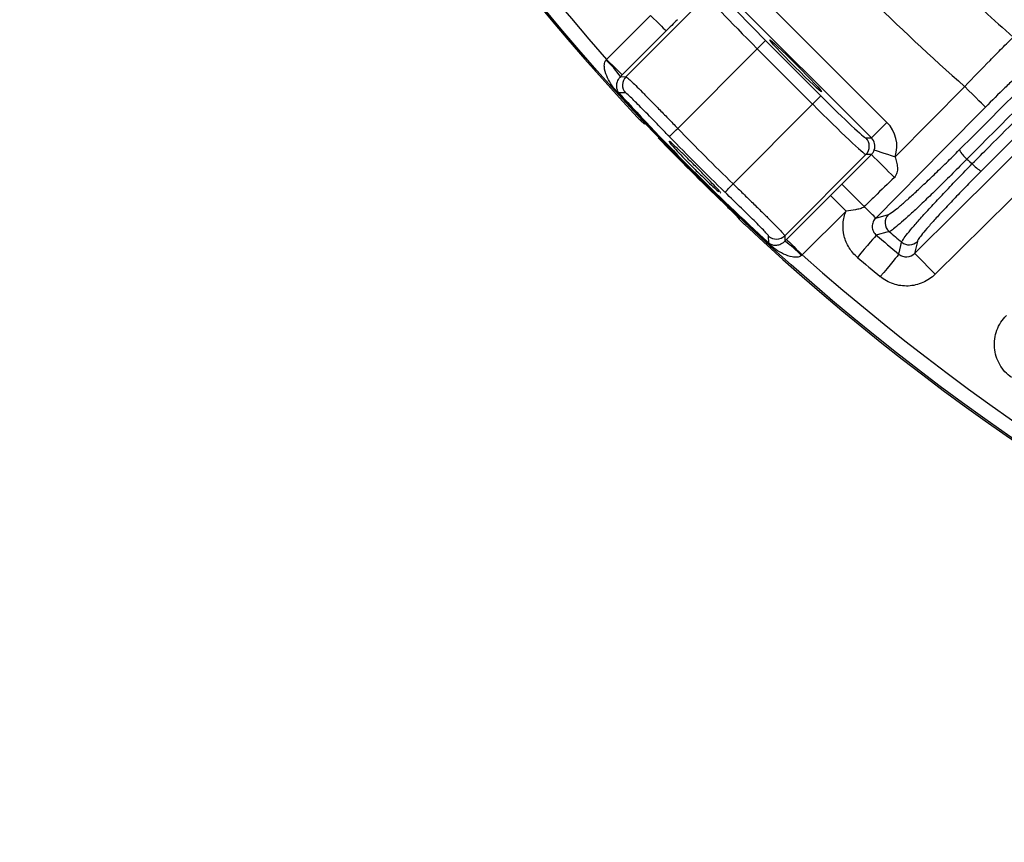
# Model space of a CAD drawing. Extents: x 25 to 435, y 25 to 312.
# Drawn here: x 183 to 196, y 111 to 122 of the extents above; entities that cross this region are included whole.
import ezdxf

# ---------------------------------------------------------------- set-up
doc = ezdxf.new("R2010")
doc.units = 0
doc.header["$LTSCALE"] = 5
doc.layers.get('0').update_dxf_attribs({"linetype": 'CONTINUOUS'})

msp = doc.modelspace()

# ---------------------------------------------------------------- linework, layer by layer
for p, q in [((192.545, 122.611), (194.564, 120.592)), ((194.352, 120.38), (192.333, 122.399)), ((190.999, 121.215), (192.107, 122.323)), ((190.736, 121.452), (191.335, 122.052)), ((191.547, 121.84), (190.948, 121.24)), ((192.906, 121.709), (192.793, 121.596)), ((192.906, 121.709), (193.662, 120.954)), ((192.793, 121.596), (191.707, 120.51)), ((193.549, 120.84), (192.793, 121.596)), ((190.924, 121.217), (190.999, 121.215)), ((193.662, 120.954), (193.549, 120.84)), ((192.463, 119.754), (193.549, 120.84)), ((191.225, 120.594), (191.226, 120.594)), ((194.276, 120.38), (194.352, 120.38)), ((194.276, 120.154), (193.168, 119.046)), ((194.351, 120.154), (194.276, 120.154)), ((193.193, 118.995), (193.793, 119.595)), ((192.534, 119.288), (192.547, 119.273)), ((192.547, 119.273), (192.547, 119.272)), ((194.005, 119.383), (193.405, 118.783)), ((194.411, 119.287), (194.583, 119.336)), ((193.168, 119.046), (193.169, 118.971)), ((194.979, 118.967), (194.941, 118.805))]:
    msp.add_line(p, q)
at = {"flags": 128}
for points in [[(191.335, 122.052), (191.376, 122.011), (191.415, 121.972), (191.451, 121.936), (191.483, 121.904), (191.509, 121.878), (191.529, 121.858), (191.542, 121.845), (191.547, 121.84)], [(190.736, 121.452), (190.776, 121.412), (190.815, 121.373), (190.851, 121.337), (190.883, 121.305), (190.91, 121.279), (190.93, 121.259), (190.943, 121.246), (190.948, 121.24)], [(194.675, 120.123), (194.69, 120.137), (195.625, 121.081)], [(195.908, 120.8), (195.901, 120.808), (195.883, 120.826), (195.856, 120.853), (195.82, 120.888), (195.778, 120.93), (195.73, 120.977), (195.678, 121.028), (195.625, 121.081)], [(190.901, 120.996), (190.901, 120.996), (190.9, 120.995), (190.9, 120.995), (190.899, 120.994), (190.898, 120.993), (190.896, 120.992), (190.895, 120.99), (190.893, 120.989)], [(190.994, 120.994), (190.978, 120.994), (190.916, 120.996), (190.901, 120.996)], [(195.908, 120.8), (195.346, 120.232), (194.411, 119.287)], [(191.257, 120.571), (191.24, 120.581), (191.225, 120.594)], [(191.592, 120.399), (191.595, 120.402), (191.602, 120.408), (191.613, 120.419), (191.627, 120.433), (191.644, 120.449), (191.664, 120.468), (191.685, 120.489), (191.707, 120.51)], [(194.564, 120.592), (194.523, 120.552), (194.484, 120.513), (194.448, 120.476), (194.417, 120.445), (194.39, 120.418), (194.37, 120.398), (194.357, 120.385), (194.352, 120.38)], [(194.941, 118.805), (195.51, 119.368), (196.532, 120.38)], [(194.391, 120.217), (194.398, 120.214), (194.416, 120.208), (194.443, 120.199), (194.479, 120.188), (194.521, 120.174), (194.569, 120.158), (194.621, 120.14), (194.675, 120.123)], [(193.947, 119.749), (194.088, 119.89), (194.351, 120.154)], [(196.813, 120.096), (196.245, 119.533), (195.223, 118.521)], [(192.352, 119.639), (192.354, 119.642), (192.361, 119.649), (192.372, 119.66), (192.386, 119.674), (192.402, 119.692), (192.421, 119.711), (192.442, 119.732), (192.463, 119.754)], [(193.793, 119.595), (193.798, 119.589), (193.811, 119.576), (193.831, 119.556), (193.857, 119.53), (193.889, 119.498), (193.925, 119.462), (193.964, 119.423), (194.005, 119.383)], [(194.411, 119.287), (194.406, 119.292), (194.397, 119.301), (194.383, 119.315), (194.365, 119.333), (194.342, 119.355), (194.316, 119.381), (194.286, 119.411), (194.254, 119.443)], [(192.949, 118.949), (192.949, 118.962), (192.947, 119.024), (192.947, 119.041)], [(194.419, 119.053), (194.41, 119.043), (194.393, 119.023), (194.368, 118.993), (194.336, 118.956), (194.297, 118.911), (194.254, 118.86), (194.208, 118.806), (194.16, 118.75)], [(194.594, 119.101), (194.561, 119.092), (194.432, 119.057), (194.419, 119.053)], [(192.949, 118.949), (192.949, 118.948), (192.948, 118.948), (192.948, 118.947), (192.947, 118.946), (192.946, 118.945), (192.945, 118.944), (192.943, 118.942), (192.942, 118.941)], [(193.193, 118.995), (193.198, 118.99), (193.211, 118.977), (193.231, 118.957), (193.258, 118.93), (193.29, 118.899), (193.326, 118.863), (193.365, 118.824), (193.405, 118.783)], [(194.727, 118.794), (194.754, 118.912), (194.764, 118.958)], [(194.727, 118.794), (194.718, 118.784), (194.702, 118.764), (194.677, 118.734), (194.645, 118.696), (194.607, 118.65), (194.565, 118.599), (194.52, 118.544), (194.473, 118.488)], [(194.941, 118.805), (194.949, 118.797), (194.967, 118.78), (194.994, 118.753), (195.029, 118.717), (195.071, 118.675), (195.118, 118.627), (195.169, 118.575), (195.223, 118.521)]]:
    msp.add_lwpolyline(points, dxfattribs=at)
msp.add_circle((214.013, 142.061), 31.289)
for centre, radius, start, end in [((214.013, 142.061), 31.089, 138.4807, 221.5193), ((214.013, 142.061), 31.31, 181.8941, 223.1059), ((214.013, 142.061), 27.897, 221.2353, 228.7647), ((214.013, 142.061), 26.951, 226.6018, 228.8812), ((189.915, 120.534), 1.218, 34.0764, 48.1916), ((191.112, 121.102), 0.16, 135.077, 222.3863), ((214.013, 142.061), 31.282, 222.3461, 227.6539), ((214.013, 142.061), 31.271, 222.3461, 227.6539), ((214.013, 142.061), 31.016, 224.0129, 225.9871), ((214.013, 142.061), 31.296, 223.8404, 226.1596), ((214.013, 142.061), 31.176, 224.0129, 225.9871), ((194.162, 120.267), 0.16, 315.081, 44.919), ((195.973, 120.463), 0.489, 210.3437, 229.3934), ((160.414, 85.793), 48.295, 44.8303, 45.3552), ((214.013, 142.061), 28.63, 230.1162, 230.31), ((196.092, 120.341), 0.479, 220.6603, 239.7792), ((157.994, 83.377), 51.142, 44.846, 45.3321), ((194.698, 119.223), 0.16, 135.6932, 229.4994), ((214.013, 142.061), 31.31, 226.8941, 268.1059), ((193.055, 119.159), 0.16, 227.6137, 314.923), ((214.013, 142.061), 30.221, 229.5804, 230.3433), ((214.013, 142.061), 30.07, 229.7748, 230.1986), ((192.487, 117.962), 1.218, 41.8084, 55.9236), ((194.867, 119.082), 0.16, 230.3896, 314.3677), ((214.013, 142.061), 31.089, 228.4807, 311.5193), ((214.013, 142.061), 30.619, 229.5804, 230.3433)]:
    msp.add_arc(centre, radius, start, end)
for centre, major_axis, ratio, start_param, end_param in [((192.814, 121.617), (-0.707, 0.707), 0.029333, 0.034907, 1.570796), ((192.927, 121.73), (-0.594, 0.594), 0.034921, 0.034907, 1.570796), ((193.683, 120.974), (-0.594, 0.594), 0.034921, 1.570796, 3.106686), ((193.57, 120.861), (-0.707, 0.707), 0.029333, 1.570796, 3.106686), ((194.238, 120.267), (0.461, 0), 0.998783, 5.964014, 7.067974), ((194.238, 120.267), (0.161, 0), 0.994247, 5.964014, 7.067974)]:
    msp.add_ellipse(centre, major_axis=major_axis, ratio=ratio, start_param=start_param, end_param=end_param)
msp.add_ellipse((193.317, 121.365), major_axis=(-0.354, 0.354), ratio=0.034921)
for points in [[(195.551, 120.216), (197.623, 122.287), (199.695, 124.359), (201.766, 126.431)], [(202.07, 126.146), (199.997, 124.073), (197.924, 122), (195.852, 119.928)], [(190.727, 121.442), (190.73, 121.445), (190.733, 121.449), (190.736, 121.452)], [(190.948, 121.24), (190.94, 121.232), (190.932, 121.225), (190.924, 121.217)], [(193.169, 118.971), (193.177, 118.979), (193.185, 118.987), (193.193, 118.995)], [(193.405, 118.783), (193.402, 118.78), (193.398, 118.777), (193.395, 118.774)]]:
    msp.add_open_spline(points, degree=3)
for points, knots in [([(201.871, 126.306), (201.796, 126.231), (201.72, 126.156), (201.645, 126.081), (201.345, 125.781), (201.045, 125.481), (200.744, 125.18), (199.543, 123.979), (198.341, 122.778), (197.14, 121.577), (196.645, 121.082), (196.15, 120.587), (195.655, 120.092)], [0, 0, 0, 0, 0.0016, 0.0016, 0.0016, 0.008, 0.008, 0.008, 0.0336, 0.0336, 0.0336, 0.04415, 0.04415, 0.04415, 0.04415]), ([(195.729, 120.03), (195.804, 120.105), (195.879, 120.18), (195.955, 120.255), (196.255, 120.555), (196.555, 120.855), (196.856, 121.156), (198.057, 122.357), (199.258, 123.558), (200.46, 124.759), (200.956, 125.255), (201.452, 125.751), (201.948, 126.247)], [0, 0, 0, 0, 0.0016, 0.0016, 0.0016, 0.008, 0.008, 0.008, 0.0336, 0.0336, 0.0336, 0.04416956, 0.04416956, 0.04416956, 0.04416956]), ([(191.702, 121.994), (191.676, 121.968), (191.65, 121.942), (191.599, 121.891), (191.573, 121.866), (191.547, 121.84)], [0, 0, 0, 0, 0.5, 0.5, 1, 1, 1, 1]), ([(195.625, 121.081), (195.743, 121.204), (195.858, 121.323), (196.028, 121.496), (196.083, 121.552), (196.189, 121.658), (196.24, 121.709), (196.289, 121.757)], [0, 0, 0, 0, 0.5, 0.5, 0.75, 0.75, 1, 1, 1, 1]), ([(190.893, 120.989), (190.863, 121.022), (190.836, 121.056), (190.788, 121.126), (190.767, 121.162), (190.731, 121.237), (190.716, 121.276), (190.705, 121.339), (190.703, 121.36), (190.706, 121.403), (190.713, 121.425), (190.727, 121.442)], [0, 0, 0, 0, 0.25, 0.25, 0.5, 0.5, 0.75, 0.75, 0.875, 0.875, 1, 1, 1, 1]), ([(196.418, 121.298), (196.38, 121.262), (196.341, 121.225), (196.259, 121.147), (196.217, 121.106), (196.087, 120.979), (195.998, 120.891), (195.908, 120.8)], [0, 0, 0, 0, 0.25, 0.25, 0.5, 0.5, 1, 1, 1, 1]), ([(190.924, 121.217), (190.911, 121.204), (190.902, 121.191), (190.888, 121.168), (190.883, 121.157), (190.873, 121.128), (190.87, 121.11), (190.868, 121.078), (190.87, 121.063), (190.876, 121.041), (190.878, 121.034), (190.883, 121.023), (190.885, 121.019), (190.889, 121.012), (190.891, 121.009), (190.895, 121.003), (190.898, 121), (190.901, 120.996)], [0, 0, 0, 0, 0.125, 0.125, 0.25, 0.25, 0.5, 0.5, 0.75, 0.75, 0.875, 0.875, 0.9375, 0.9375, 0.96875, 0.96875, 1, 1, 1, 1]), ([(190.999, 121.215), (191.002, 121.215), (191.009, 121.21), (191.031, 121.191), (191.046, 121.177), (191.084, 121.142), (191.107, 121.12), (191.159, 121.068), (191.189, 121.039), (191.254, 120.974), (191.289, 120.937), (191.365, 120.861), (191.404, 120.821), (191.487, 120.736), (191.531, 120.691), (191.618, 120.602), (191.662, 120.556), (191.707, 120.51)], [0, 0, 0, 0, 0.125, 0.125, 0.25, 0.25, 0.375, 0.375, 0.5, 0.5, 0.625, 0.625, 0.75, 0.75, 0.875, 0.875, 1, 1, 1, 1]), ([(191.592, 120.399), (191.554, 120.438), (191.517, 120.476), (191.444, 120.552), (191.407, 120.59), (191.337, 120.661), (191.304, 120.696), (191.241, 120.76), (191.211, 120.791), (191.156, 120.846), (191.131, 120.87), (191.087, 120.914), (191.067, 120.933), (191.019, 120.978), (190.999, 120.994), (190.994, 120.994)], [0, 0, 0, 0, 0.125, 0.125, 0.25, 0.25, 0.375, 0.375, 0.5, 0.5, 0.625, 0.625, 0.75, 0.75, 1, 1, 1, 1]), ([(191.154, 120.665), (191.172, 120.646), (191.189, 120.628), (191.215, 120.602), (191.224, 120.594), (191.225, 120.594)], [0, 0, 0, 0, 0.5, 0.5, 1, 1, 1, 1]), ([(191.156, 120.662), (191.16, 120.658), (191.173, 120.644), (191.195, 120.622), (191.217, 120.6), (191.228, 120.59), (191.242, 120.579), (191.251, 120.573), (191.258, 120.571), (191.259, 120.571)], [0, 0, 0, 0, 0.09679, 0.333499, 0.577127, 0.801946, 0.881895, 0.980954, 1, 1, 1, 1]), ([(191.586, 120.335), (191.589, 120.329), (191.598, 120.317), (191.63, 120.278), (191.652, 120.254), (191.706, 120.194), (191.738, 120.161), (191.808, 120.087), (191.846, 120.048), (191.925, 119.968), (191.965, 119.928), (192.044, 119.851), (192.081, 119.815), (192.151, 119.75), (192.182, 119.722), (192.234, 119.675), (192.254, 119.658), (192.269, 119.646)], [0, 0, 0, 0, 0.125, 0.125, 0.25, 0.25, 0.375, 0.375, 0.5, 0.5, 0.625, 0.625, 0.75, 0.75, 0.875, 0.875, 1, 1, 1, 1]), ([(191.948, 119.995), (191.908, 120.035), (191.828, 120.114), (191.721, 120.219), (191.64, 120.296), (191.592, 120.338), (191.59, 120.335), (191.589, 120.334)], [0, 0, 0, 0, 0.214664, 0.42933, 0.644, 0.858704, 1, 1, 1, 1]), ([(194.351, 120.154), (194.36, 120.163), (194.368, 120.173), (194.381, 120.193), (194.387, 120.204), (194.391, 120.217)], [0, 0, 0, 0, 0.5, 0.5, 1, 1, 1, 1]), ([(194.583, 119.336), (194.6, 119.34), (194.637, 119.365), (194.707, 119.422), (194.722, 119.434), (194.754, 119.461), (194.771, 119.476), (194.826, 119.523), (194.866, 119.559), (194.954, 119.639), (195.001, 119.683), (195.1, 119.776), (195.153, 119.826), (195.262, 119.931), (195.319, 119.986), (195.433, 120.098), (195.492, 120.156), (195.551, 120.216)], [0, 0, 0, 0, 0.25, 0.25, 0.3125, 0.3125, 0.375, 0.375, 0.5, 0.5, 0.625, 0.625, 0.75, 0.75, 0.875, 0.875, 1, 1, 1, 1]), ([(195.655, 120.092), (195.59, 120.025), (195.526, 119.961), (195.4, 119.835), (195.338, 119.773), (195.218, 119.655), (195.16, 119.599), (195.051, 119.495), (195, 119.446), (194.903, 119.356), (194.859, 119.316), (194.78, 119.245), (194.745, 119.214), (194.653, 119.137), (194.612, 119.107), (194.594, 119.101)], [0, 0, 0, 0, 0.125, 0.125, 0.25, 0.25, 0.375, 0.375, 0.5, 0.5, 0.625, 0.625, 0.75, 0.75, 1, 1, 1, 1]), ([(194.675, 120.123), (194.683, 120.099), (194.69, 120.075), (194.701, 120.027), (194.705, 120.002), (194.707, 119.954), (194.706, 119.93), (194.694, 119.882), (194.683, 119.859), (194.665, 119.842)], [0, 0, 0, 0, 0.25, 0.25, 0.5, 0.5, 0.75, 0.75, 1, 1, 1, 1]), ([(192.291, 119.632), (192.291, 119.632), (192.3, 119.627), (192.278, 119.654), (192.225, 119.713), (192.134, 119.806), (192.037, 119.906), (191.973, 119.97), (191.948, 119.995)], [0, 0, 0, 0, 0.006346, 0.221289, 0.436119, 0.650833, 0.865483, 1, 1, 1, 1]), ([(194.764, 118.958), (194.767, 118.967), (194.775, 118.981), (194.802, 119.021), (194.821, 119.046), (194.87, 119.107), (194.9, 119.142), (194.951, 119.202), (194.97, 119.223), (195.009, 119.267), (195.03, 119.291), (195.096, 119.364), (195.144, 119.416), (195.22, 119.499), (195.247, 119.527), (195.302, 119.585), (195.33, 119.616), (195.417, 119.707), (195.477, 119.77), (195.6, 119.897), (195.664, 119.963), (195.729, 120.03)], [0, 0, 0, 0, 0.125, 0.125, 0.25, 0.25, 0.375, 0.375, 0.4375, 0.4375, 0.5, 0.5, 0.625, 0.625, 0.6875, 0.6875, 0.75, 0.75, 0.875, 0.875, 1, 1, 1, 1]), ([(194.665, 119.842), (194.576, 119.755), (194.486, 119.669), (194.397, 119.582), (194.35, 119.536), (194.302, 119.489), (194.254, 119.443)], [0, 0, 0, 0, 0.001862612, 0.001862612, 0.001862612, 0.002862842, 0.002862842, 0.002862842, 0.002862842]), ([(195.852, 119.928), (195.792, 119.869), (195.734, 119.81), (195.622, 119.696), (195.568, 119.64), (195.489, 119.558), (195.463, 119.531), (195.414, 119.479), (195.39, 119.453), (195.32, 119.379), (195.277, 119.333), (195.198, 119.245), (195.162, 119.205), (195.1, 119.133), (195.073, 119.102), (195.029, 119.047), (195.012, 119.024), (194.988, 118.988), (194.981, 118.975), (194.979, 118.967)], [0, 0, 0, 0, 0.125, 0.125, 0.25, 0.25, 0.3125, 0.3125, 0.375, 0.375, 0.5, 0.5, 0.625, 0.625, 0.75, 0.75, 0.875, 0.875, 1, 1, 1, 1]), ([(192.463, 119.754), (192.509, 119.709), (192.555, 119.665), (192.646, 119.576), (192.689, 119.534), (192.774, 119.451), (192.815, 119.411), (192.891, 119.336), (192.927, 119.301), (192.992, 119.236), (193.022, 119.206), (193.073, 119.154), (193.095, 119.131), (193.13, 119.093), (193.144, 119.078), (193.162, 119.056), (193.167, 119.049), (193.168, 119.046)], [0, 0, 0, 0, 0.125, 0.125, 0.25, 0.25, 0.375, 0.375, 0.5, 0.5, 0.625, 0.625, 0.75, 0.75, 0.875, 0.875, 1, 1, 1, 1]), ([(193.793, 119.595), (193.818, 119.62), (193.844, 119.646), (193.895, 119.698), (193.921, 119.723), (193.947, 119.749)], [0, 0, 0, 0, 0.5, 0.5, 1, 1, 1, 1]), ([(192.947, 119.041), (192.947, 119.044), (192.943, 119.05), (192.927, 119.069), (192.916, 119.082), (192.886, 119.114), (192.867, 119.133), (192.824, 119.178), (192.799, 119.203), (192.744, 119.258), (192.714, 119.287), (192.649, 119.351), (192.614, 119.385), (192.507, 119.489), (192.43, 119.564), (192.352, 119.639)], [0, 0, 0, 0, 0.125, 0.125, 0.25, 0.25, 0.375, 0.375, 0.5, 0.5, 0.625, 0.625, 0.75, 0.75, 1, 1, 1, 1]), ([(192.336, 119.488), (192.364, 119.461), (192.392, 119.434), (192.442, 119.384), (192.466, 119.361), (192.495, 119.331), (192.504, 119.322), (192.519, 119.306), (192.525, 119.299), (192.541, 119.282), (192.547, 119.275), (192.547, 119.273)], [0, 0, 0, 0, 0.25, 0.25, 0.5, 0.5, 0.625, 0.625, 0.75, 0.75, 1, 1, 1, 1]), ([(192.353, 119.471), (192.366, 119.458), (192.406, 119.42), (192.466, 119.361), (192.51, 119.316), (192.53, 119.293), (192.531, 119.292), (192.532, 119.292)], [0, 0, 0, 0, 0.147907, 0.444168, 0.738252, 0.912187, 1, 1, 1, 1]), ([(194.254, 119.443), (194.238, 119.427), (194.217, 119.419), (194.176, 119.408), (194.155, 119.404), (194.091, 119.394), (194.048, 119.389), (194.005, 119.383)], [0, 0, 0, 0, 0.25, 0.25, 0.5, 0.5, 1, 1, 1, 1]), ([(192.533, 119.288), (192.534, 119.287), (192.537, 119.283), (192.541, 119.277), (192.551, 119.266), (192.567, 119.25), (192.593, 119.224), (192.61, 119.208), (192.618, 119.201)], [0, 0, 0, 0, 0.039491, 0.10957, 0.224886, 0.546047, 0.806549, 1, 1, 1, 1]), ([(192.547, 119.272), (192.547, 119.271), (192.554, 119.263), (192.58, 119.237), (192.599, 119.219), (192.618, 119.201)], [0, 0, 0, 0, 0.5, 0.5, 1, 1, 1, 1]), ([(194.16, 118.75), (194.116, 118.788), (194.078, 118.832), (194.017, 118.931), (193.994, 118.984), (193.966, 119.098), (193.962, 119.156), (193.968, 119.243), (193.972, 119.272), (193.985, 119.328), (193.994, 119.356), (194.005, 119.383)], [0, 0, 0, 0, 0.25, 0.25, 0.5, 0.5, 0.75, 0.75, 0.875, 0.875, 1, 1, 1, 1]), ([(194.411, 119.287), (194.395, 119.272), (194.383, 119.254), (194.366, 119.213), (194.362, 119.191), (194.363, 119.147), (194.368, 119.125), (194.388, 119.085), (194.402, 119.067), (194.419, 119.053)], [0, 0, 0, 0, 0.25, 0.25, 0.5, 0.5, 0.75, 0.75, 1, 1, 1, 1]), ([(193.395, 118.774), (193.377, 118.76), (193.355, 118.754), (193.312, 118.75), (193.291, 118.752), (193.229, 118.764), (193.19, 118.778), (193.115, 118.814), (193.079, 118.835), (193.009, 118.883), (192.975, 118.91), (192.942, 118.941)], [0, 0, 0, 0, 0.125, 0.125, 0.25, 0.25, 0.5, 0.5, 0.75, 0.75, 1, 1, 1, 1]), ([(192.949, 118.949), (192.952, 118.945), (192.956, 118.943), (192.962, 118.938), (192.964, 118.937), (192.971, 118.932), (192.975, 118.93), (192.987, 118.925), (192.994, 118.923), (193.016, 118.917), (193.031, 118.916), (193.063, 118.917), (193.08, 118.92), (193.11, 118.931), (193.12, 118.935), (193.144, 118.949), (193.156, 118.958), (193.169, 118.971)], [0, 0, 0, 0, 0.03125, 0.03125, 0.0625, 0.0625, 0.125, 0.125, 0.25, 0.25, 0.5, 0.5, 0.75, 0.75, 0.875, 0.875, 1, 1, 1, 1]), ([(194.727, 118.794), (194.742, 118.781), (194.759, 118.772), (194.797, 118.759), (194.817, 118.756), (194.876, 118.76), (194.914, 118.777), (194.941, 118.805)], [0, 0, 0, 0, 0.25, 0.25, 0.5, 0.5, 1, 1, 1, 1]), ([(195.223, 118.521), (195.198, 118.497), (195.171, 118.475), (195.114, 118.436), (195.084, 118.42), (195.022, 118.392), (194.989, 118.381), (194.922, 118.366), (194.888, 118.361), (194.82, 118.358), (194.785, 118.36), (194.717, 118.369), (194.684, 118.377), (194.619, 118.399), (194.587, 118.413), (194.528, 118.446), (194.499, 118.465), (194.473, 118.488)], [0, 0, 0, 0, 0.125, 0.125, 0.25, 0.25, 0.375, 0.375, 0.5, 0.5, 0.625, 0.625, 0.75, 0.75, 0.875, 0.875, 1, 1, 1, 1]), ([(196.266, 117.11), (196.232, 117.133), (196.202, 117.16), (196.148, 117.22), (196.124, 117.253), (196.084, 117.323), (196.068, 117.36), (196.044, 117.437), (196.036, 117.477), (196.03, 117.557), (196.031, 117.598), (196.041, 117.679), (196.051, 117.718), (196.079, 117.793), (196.097, 117.83), (196.14, 117.898), (196.165, 117.929), (196.194, 117.958)], [0, 0, 0, 0, 0.125, 0.125, 0.25, 0.25, 0.375, 0.375, 0.5, 0.5, 0.625, 0.625, 0.75, 0.75, 0.875, 0.875, 1, 1, 1, 1])]:
    msp.add_open_spline(points, degree=3, knots=knots)

doc.saveas('drawing.dxf')
